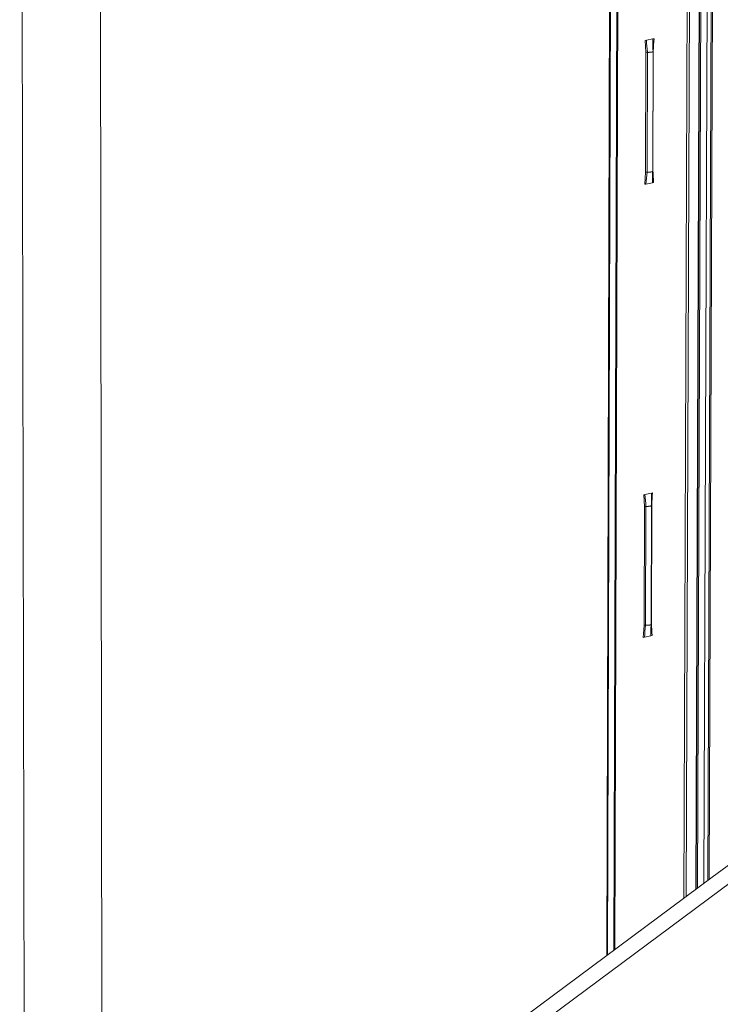
# Model space of a CAD drawing. Extents: x 1111 to 2161, y 0 to 1485.
# Drawn here: x 1651 to 1735, y 772 to 890 of the extents above; entities that cross this region are included whole.
import ezdxf

# ---------------------------------------------------------------- set-up
doc = ezdxf.new("R2010")
doc.units = 0
doc.header["$LTSCALE"] = 15
doc.layers.get('0').update_dxf_attribs({"linetype": 'CONTINUOUS'})
doc.layers.add('rahm2', color=2, linetype='CONTINUOUS', plot=False)
doc.layers.add('UK4', color=4, linetype='CONTINUOUS')

# ---------------------------------------------------------------- blocks, each defined once
blk = doc.blocks.new('W628B.de_P2_2')
at = {"lineweight": 0, "extrusion": (-5.55112e-17, 0.965885, 0.258972)}
for p, q in [((-7.983, 25.835), (-8.172, 179.133)), ((-12.179, 22.718), (-12.462, 173.315)), ((23.968, 146.272), (23.616, 49.311)), ((24.091, 146.273), (23.737, 49.401)), ((24.631, 146.178), (24.271, 49.798)), ((24.293, 49.814), (24.653, 146.157)), ((24.728, 146.126), (24.367, 49.869)), ((25.065, 146.067), (24.7, 50.117)), ((25.287, 146.055), (24.92, 50.28)), ((25.365, 146.051), (24.997, 50.337)), ((19.722, 145.515), (19.425, 46.198)), ((19.773, 145.493), (19.475, 46.235)), ((20.122, 145.432), (19.82, 46.491)), ((20.178, 145.442), (19.876, 46.532)), ((21.582, 95.939), (21.52, 95.926)), ((21.52, 95.926), (21.556, 95.282)), ((21.934, 96.013), (21.582, 95.939)), ((21.996, 96.026), (21.934, 96.013)), ((21.556, 95.282), (21.534, 88.77)), ((21.639, 95.287), (21.618, 88.774)), ((21.924, 88.824), (21.945, 95.335)), ((21.957, 95.366), (21.935, 88.855)), ((21.495, 88.111), (21.534, 88.77)), ((21.556, 88.124), (21.495, 88.111)), ((21.908, 88.199), (21.556, 88.124)), ((21.97, 88.212), (21.908, 88.199)), ((21.501, 71.256), (21.439, 71.242)), ((21.439, 71.242), (21.475, 70.603)), ((21.852, 71.334), (21.501, 71.256)), ((21.913, 71.347), (21.852, 71.334)), ((21.841, 64.197), (21.863, 70.659)), ((21.875, 70.692), (21.853, 64.23)), ((21.475, 70.603), (21.453, 64.14)), ((21.558, 70.608), (21.536, 64.144)), ((21.414, 63.485), (21.453, 64.14)), ((21.475, 63.499), (21.414, 63.485)), ((21.826, 63.579), (21.475, 63.499)), ((21.887, 63.593), (21.826, 63.579)), ((25.164, 50.461), (28.527, 52.96)), ((-89.784, -34.938), (25.164, 50.461)), ((26.215, 50.223), (-88.744, -35.241))]:
    blk.add_line(p, q, dxfattribs=at)
at = {"lineweight": 0}
for points in [[(21.639, 95.287), (21.638, 95.287), (21.637, 95.287), (21.636, 95.287), (21.635, 95.287), (21.634, 95.287), (21.633, 95.287), (21.633, 95.287), (21.632, 95.287), (21.631, 95.287), (21.63, 95.287), (21.629, 95.287), (21.628, 95.287), (21.627, 95.287), (21.626, 95.287), (21.625, 95.287), (21.624, 95.288), (21.623, 95.288), (21.622, 95.288), (21.621, 95.288), (21.62, 95.288), (21.619, 95.288), (21.618, 95.288), (21.617, 95.288), (21.616, 95.288), (21.615, 95.288), (21.615, 95.288), (21.614, 95.288), (21.613, 95.288), (21.612, 95.288), (21.611, 95.288), (21.61, 95.288), (21.609, 95.287), (21.608, 95.287), (21.607, 95.287), (21.606, 95.287), (21.605, 95.287), (21.604, 95.287), (21.603, 95.287), (21.602, 95.287), (21.601, 95.287), (21.6, 95.287), (21.599, 95.287), (21.598, 95.287), (21.598, 95.287), (21.597, 95.287), (21.596, 95.287), (21.595, 95.287), (21.594, 95.287), (21.593, 95.287), (21.592, 95.287), (21.591, 95.287), (21.59, 95.287), (21.589, 95.287), (21.588, 95.287), (21.588, 95.286), (21.587, 95.286), (21.586, 95.286), (21.585, 95.286), (21.584, 95.286), (21.583, 95.286), (21.582, 95.286), (21.581, 95.286), (21.581, 95.286), (21.58, 95.286), (21.579, 95.286), (21.578, 95.286), (21.577, 95.286), (21.576, 95.285), (21.575, 95.285), (21.575, 95.285), (21.574, 95.285), (21.573, 95.285), (21.572, 95.285), (21.571, 95.285), (21.571, 95.285), (21.57, 95.285), (21.569, 95.285), (21.568, 95.284), (21.567, 95.284), (21.567, 95.284), (21.566, 95.284), (21.565, 95.284), (21.564, 95.284), (21.564, 95.284), (21.563, 95.284), (21.562, 95.284), (21.561, 95.283), (21.561, 95.283), (21.56, 95.283), (21.559, 95.283), (21.559, 95.283), (21.558, 95.283), (21.557, 95.283), (21.557, 95.282), (21.556, 95.282)], [(21.651, 95.286), (21.651, 95.286), (21.651, 95.286), (21.651, 95.286), (21.65, 95.286), (21.65, 95.286), (21.65, 95.286), (21.65, 95.286), (21.65, 95.286), (21.65, 95.286), (21.65, 95.286), (21.65, 95.286), (21.649, 95.286), (21.649, 95.286), (21.649, 95.286), (21.649, 95.286), (21.649, 95.286), (21.649, 95.286), (21.649, 95.286), (21.649, 95.286), (21.648, 95.286), (21.648, 95.286), (21.648, 95.286), (21.648, 95.286), (21.648, 95.286), (21.648, 95.286), (21.648, 95.286), (21.648, 95.286), (21.647, 95.287), (21.647, 95.287), (21.647, 95.287), (21.647, 95.287), (21.647, 95.287), (21.647, 95.287), (21.647, 95.287), (21.647, 95.287), (21.646, 95.287), (21.646, 95.287), (21.646, 95.287), (21.646, 95.287), (21.646, 95.287), (21.646, 95.287), (21.646, 95.287), (21.646, 95.287), (21.645, 95.287), (21.645, 95.287), (21.645, 95.287), (21.645, 95.287), (21.645, 95.287), (21.645, 95.287), (21.645, 95.287), (21.645, 95.287), (21.644, 95.287), (21.644, 95.287), (21.644, 95.287), (21.644, 95.287), (21.644, 95.287), (21.644, 95.287), (21.644, 95.287), (21.644, 95.287), (21.643, 95.287), (21.643, 95.287), (21.643, 95.287), (21.643, 95.287), (21.643, 95.287), (21.643, 95.287), (21.643, 95.287), (21.643, 95.287), (21.642, 95.287), (21.642, 95.287), (21.642, 95.287), (21.642, 95.287), (21.642, 95.287), (21.642, 95.287), (21.642, 95.287), (21.642, 95.287), (21.641, 95.287), (21.641, 95.287), (21.641, 95.287), (21.641, 95.287), (21.641, 95.287), (21.641, 95.287), (21.641, 95.287), (21.641, 95.287), (21.64, 95.287), (21.64, 95.287), (21.64, 95.287), (21.64, 95.287), (21.64, 95.287), (21.64, 95.287), (21.64, 95.287), (21.64, 95.287), (21.639, 95.287), (21.639, 95.287), (21.639, 95.287), (21.639, 95.287)], [(21.945, 95.336), (21.945, 95.335), (21.945, 95.334), (21.945, 95.333), (21.945, 95.332), (21.945, 95.331), (21.944, 95.33), (21.944, 95.329), (21.943, 95.329), (21.943, 95.328), (21.942, 95.327), (21.941, 95.326), (21.94, 95.325), (21.939, 95.324), (21.938, 95.323), (21.937, 95.322), (21.936, 95.321), (21.934, 95.32), (21.933, 95.319), (21.931, 95.318), (21.93, 95.318), (21.928, 95.317), (21.926, 95.316), (21.925, 95.315), (21.923, 95.314), (21.921, 95.313), (21.919, 95.312), (21.916, 95.311), (21.914, 95.311), (21.912, 95.31), (21.91, 95.309), (21.907, 95.308), (21.905, 95.307), (21.902, 95.307), (21.899, 95.306), (21.897, 95.305), (21.894, 95.304), (21.891, 95.304), (21.888, 95.303), (21.885, 95.302), (21.882, 95.301), (21.879, 95.301), (21.876, 95.3), (21.872, 95.299), (21.869, 95.299), (21.866, 95.298), (21.862, 95.298), (21.859, 95.297), (21.855, 95.296), (21.852, 95.296), (21.848, 95.295), (21.844, 95.295), (21.84, 95.294), (21.837, 95.294), (21.833, 95.293), (21.829, 95.293), (21.825, 95.292), (21.821, 95.292), (21.817, 95.291), (21.813, 95.291), (21.809, 95.29), (21.804, 95.29), (21.8, 95.289), (21.796, 95.289), (21.792, 95.289), (21.787, 95.288), (21.783, 95.288), (21.779, 95.288), (21.774, 95.287), (21.77, 95.287), (21.765, 95.287), (21.761, 95.287), (21.756, 95.286), (21.752, 95.286), (21.747, 95.286), (21.743, 95.286), (21.738, 95.286), (21.734, 95.286), (21.729, 95.286), (21.725, 95.285), (21.72, 95.285), (21.715, 95.285), (21.711, 95.285), (21.706, 95.285), (21.701, 95.285), (21.697, 95.285), (21.692, 95.285), (21.688, 95.285), (21.683, 95.285), (21.678, 95.286), (21.674, 95.286), (21.669, 95.286), (21.665, 95.286), (21.66, 95.286), (21.655, 95.286), (21.651, 95.286)], [(21.957, 95.366), (21.957, 95.366), (21.957, 95.366), (21.957, 95.366), (21.957, 95.366), (21.956, 95.366), (21.956, 95.366), (21.956, 95.366), (21.956, 95.366), (21.956, 95.366), (21.956, 95.366), (21.955, 95.366), (21.955, 95.366), (21.955, 95.366), (21.955, 95.366), (21.955, 95.366), (21.955, 95.366), (21.954, 95.366), (21.954, 95.366), (21.954, 95.366), (21.954, 95.366), (21.954, 95.366), (21.954, 95.365), (21.953, 95.365), (21.953, 95.365), (21.953, 95.365), (21.953, 95.365), (21.953, 95.365), (21.953, 95.365), (21.953, 95.365), (21.952, 95.365), (21.952, 95.365), (21.952, 95.365), (21.952, 95.365), (21.952, 95.365), (21.952, 95.365), (21.951, 95.365), (21.951, 95.365), (21.951, 95.365), (21.951, 95.365), (21.951, 95.365), (21.951, 95.365), (21.95, 95.365), (21.95, 95.365), (21.95, 95.365), (21.95, 95.365), (21.95, 95.365), (21.95, 95.364), (21.95, 95.364), (21.949, 95.364), (21.949, 95.364), (21.949, 95.364), (21.949, 95.364), (21.949, 95.364), (21.949, 95.364), (21.949, 95.364), (21.948, 95.364), (21.948, 95.364), (21.948, 95.364), (21.948, 95.364), (21.948, 95.364), (21.948, 95.364), (21.948, 95.364), (21.947, 95.364), (21.947, 95.364), (21.947, 95.364), (21.947, 95.364), (21.947, 95.364), (21.947, 95.364), (21.947, 95.364), (21.947, 95.364), (21.946, 95.363), (21.946, 95.363), (21.946, 95.363), (21.946, 95.363), (21.946, 95.363), (21.946, 95.363), (21.946, 95.363), (21.945, 95.363), (21.945, 95.363), (21.945, 95.363), (21.945, 95.363), (21.945, 95.363), (21.945, 95.363), (21.945, 95.363), (21.945, 95.363), (21.944, 95.363), (21.944, 95.363), (21.944, 95.363), (21.944, 95.363), (21.944, 95.363), (21.944, 95.363), (21.944, 95.363), (21.944, 95.363), (21.943, 95.362), (21.943, 95.362)], [(21.935, 88.855), (21.935, 88.855), (21.935, 88.855), (21.935, 88.855), (21.935, 88.855), (21.935, 88.855), (21.935, 88.855), (21.934, 88.855), (21.934, 88.855), (21.934, 88.855), (21.934, 88.855), (21.934, 88.855), (21.934, 88.855), (21.934, 88.855), (21.934, 88.855), (21.933, 88.855), (21.933, 88.855), (21.933, 88.855), (21.933, 88.855), (21.933, 88.855), (21.933, 88.854), (21.933, 88.854), (21.932, 88.854), (21.932, 88.854), (21.932, 88.854), (21.932, 88.854), (21.932, 88.854), (21.932, 88.854), (21.932, 88.854), (21.932, 88.854), (21.931, 88.854), (21.931, 88.854), (21.931, 88.854), (21.931, 88.854), (21.931, 88.854), (21.931, 88.854), (21.931, 88.854), (21.93, 88.854), (21.93, 88.854), (21.93, 88.854), (21.93, 88.854), (21.93, 88.854), (21.93, 88.854), (21.93, 88.854), (21.93, 88.854), (21.929, 88.854), (21.929, 88.854), (21.929, 88.854), (21.929, 88.854), (21.929, 88.854), (21.929, 88.854), (21.929, 88.853), (21.929, 88.853), (21.929, 88.853), (21.928, 88.853), (21.928, 88.853), (21.928, 88.853), (21.928, 88.853), (21.928, 88.853), (21.928, 88.853), (21.928, 88.853), (21.928, 88.853), (21.927, 88.853), (21.927, 88.853), (21.927, 88.853), (21.927, 88.853), (21.927, 88.853), (21.927, 88.853), (21.927, 88.853), (21.927, 88.853), (21.926, 88.853), (21.926, 88.853), (21.926, 88.853), (21.926, 88.853), (21.926, 88.853), (21.926, 88.853), (21.926, 88.853), (21.926, 88.853), (21.926, 88.853), (21.925, 88.853), (21.925, 88.852), (21.925, 88.852), (21.925, 88.852), (21.925, 88.852), (21.925, 88.852), (21.925, 88.852), (21.925, 88.852), (21.925, 88.852), (21.924, 88.852), (21.924, 88.852), (21.924, 88.852), (21.924, 88.852), (21.924, 88.852), (21.924, 88.852), (21.924, 88.852), (21.924, 88.852)], [(21.618, 88.774), (21.617, 88.774), (21.616, 88.775), (21.615, 88.775), (21.614, 88.775), (21.613, 88.775), (21.612, 88.775), (21.611, 88.775), (21.61, 88.775), (21.609, 88.775), (21.608, 88.775), (21.607, 88.775), (21.606, 88.775), (21.605, 88.775), (21.604, 88.775), (21.603, 88.775), (21.603, 88.775), (21.602, 88.775), (21.601, 88.775), (21.6, 88.775), (21.599, 88.775), (21.598, 88.775), (21.597, 88.775), (21.596, 88.775), (21.595, 88.775), (21.594, 88.775), (21.593, 88.775), (21.592, 88.775), (21.591, 88.775), (21.59, 88.775), (21.589, 88.775), (21.588, 88.775), (21.587, 88.775), (21.586, 88.775), (21.585, 88.775), (21.584, 88.775), (21.584, 88.775), (21.583, 88.775), (21.582, 88.775), (21.581, 88.775), (21.58, 88.775), (21.579, 88.775), (21.578, 88.775), (21.577, 88.775), (21.576, 88.775), (21.575, 88.775), (21.574, 88.774), (21.573, 88.774), (21.572, 88.774), (21.571, 88.774), (21.571, 88.774), (21.57, 88.774), (21.569, 88.774), (21.568, 88.774), (21.567, 88.774), (21.566, 88.774), (21.565, 88.774), (21.564, 88.774), (21.563, 88.774), (21.563, 88.774), (21.562, 88.774), (21.561, 88.774), (21.56, 88.773), (21.559, 88.773), (21.558, 88.773), (21.557, 88.773), (21.556, 88.773), (21.556, 88.773), (21.555, 88.773), (21.554, 88.773), (21.553, 88.773), (21.552, 88.773), (21.552, 88.773), (21.551, 88.772), (21.55, 88.772), (21.549, 88.772), (21.548, 88.772), (21.548, 88.772), (21.547, 88.772), (21.546, 88.772), (21.545, 88.772), (21.544, 88.772), (21.544, 88.771), (21.543, 88.771), (21.542, 88.771), (21.541, 88.771), (21.541, 88.771), (21.54, 88.771), (21.539, 88.771), (21.539, 88.771), (21.538, 88.77), (21.537, 88.77), (21.536, 88.77), (21.536, 88.77), (21.535, 88.77), (21.534, 88.77)], [(21.629, 88.774), (21.629, 88.774), (21.629, 88.774), (21.629, 88.774), (21.629, 88.774), (21.629, 88.774), (21.629, 88.774), (21.628, 88.774), (21.628, 88.774), (21.628, 88.774), (21.628, 88.774), (21.628, 88.774), (21.628, 88.774), (21.628, 88.774), (21.628, 88.774), (21.627, 88.774), (21.627, 88.774), (21.627, 88.774), (21.627, 88.774), (21.627, 88.774), (21.627, 88.774), (21.627, 88.774), (21.627, 88.774), (21.626, 88.774), (21.626, 88.774), (21.626, 88.774), (21.626, 88.774), (21.626, 88.774), (21.626, 88.774), (21.626, 88.774), (21.626, 88.774), (21.625, 88.774), (21.625, 88.774), (21.625, 88.774), (21.625, 88.774), (21.625, 88.774), (21.625, 88.774), (21.625, 88.774), (21.625, 88.774), (21.624, 88.774), (21.624, 88.774), (21.624, 88.774), (21.624, 88.774), (21.624, 88.774), (21.624, 88.774), (21.624, 88.774), (21.624, 88.774), (21.624, 88.774), (21.623, 88.774), (21.623, 88.774), (21.623, 88.774), (21.623, 88.774), (21.623, 88.774), (21.623, 88.774), (21.623, 88.774), (21.623, 88.774), (21.622, 88.774), (21.622, 88.774), (21.622, 88.774), (21.622, 88.774), (21.622, 88.774), (21.622, 88.774), (21.622, 88.774), (21.622, 88.774), (21.621, 88.774), (21.621, 88.774), (21.621, 88.774), (21.621, 88.774), (21.621, 88.774), (21.621, 88.774), (21.621, 88.774), (21.621, 88.774), (21.62, 88.774), (21.62, 88.774), (21.62, 88.774), (21.62, 88.774), (21.62, 88.774), (21.62, 88.774), (21.62, 88.774), (21.62, 88.774), (21.619, 88.774), (21.619, 88.774), (21.619, 88.774), (21.619, 88.774), (21.619, 88.774), (21.619, 88.774), (21.619, 88.774), (21.619, 88.774), (21.618, 88.774), (21.618, 88.774), (21.618, 88.774), (21.618, 88.774), (21.618, 88.774), (21.618, 88.774), (21.618, 88.774), (21.618, 88.774)], [(21.924, 88.824), (21.924, 88.823), (21.923, 88.822), (21.923, 88.821), (21.923, 88.82), (21.923, 88.819), (21.922, 88.818), (21.922, 88.817), (21.921, 88.816), (21.92, 88.815), (21.919, 88.814), (21.918, 88.813), (21.917, 88.812), (21.916, 88.811), (21.915, 88.81), (21.914, 88.809), (21.913, 88.808), (21.911, 88.808), (21.91, 88.807), (21.908, 88.806), (21.907, 88.805), (21.905, 88.804), (21.903, 88.803), (21.901, 88.802), (21.899, 88.801), (21.897, 88.8), (21.895, 88.8), (21.893, 88.799), (21.891, 88.798), (21.889, 88.797), (21.886, 88.796), (21.884, 88.796), (21.881, 88.795), (21.879, 88.794), (21.876, 88.793), (21.873, 88.792), (21.87, 88.792), (21.867, 88.791), (21.865, 88.79), (21.862, 88.79), (21.858, 88.789), (21.855, 88.788), (21.852, 88.787), (21.849, 88.787), (21.846, 88.786), (21.842, 88.785), (21.839, 88.785), (21.835, 88.784), (21.832, 88.784), (21.828, 88.783), (21.824, 88.783), (21.821, 88.782), (21.817, 88.781), (21.813, 88.781), (21.809, 88.78), (21.806, 88.78), (21.802, 88.779), (21.798, 88.779), (21.794, 88.778), (21.79, 88.778), (21.785, 88.778), (21.781, 88.777), (21.777, 88.777), (21.773, 88.776), (21.769, 88.776), (21.764, 88.776), (21.76, 88.775), (21.756, 88.775), (21.751, 88.775), (21.747, 88.775), (21.743, 88.774), (21.738, 88.774), (21.734, 88.774), (21.729, 88.774), (21.725, 88.774), (21.72, 88.773), (21.716, 88.773), (21.711, 88.773), (21.707, 88.773), (21.702, 88.773), (21.698, 88.773), (21.693, 88.773), (21.689, 88.773), (21.684, 88.773), (21.679, 88.773), (21.675, 88.773), (21.67, 88.773), (21.666, 88.773), (21.661, 88.773), (21.657, 88.773), (21.652, 88.773), (21.647, 88.773), (21.643, 88.773), (21.638, 88.773), (21.634, 88.774), (21.629, 88.774)], [(21.863, 70.66), (21.863, 70.659), (21.863, 70.658), (21.863, 70.657), (21.862, 70.656), (21.862, 70.655), (21.862, 70.654), (21.861, 70.653), (21.861, 70.652), (21.86, 70.651), (21.859, 70.65), (21.858, 70.649), (21.857, 70.648), (21.856, 70.647), (21.855, 70.646), (21.854, 70.645), (21.853, 70.644), (21.852, 70.643), (21.85, 70.643), (21.849, 70.642), (21.847, 70.641), (21.846, 70.64), (21.844, 70.639), (21.842, 70.638), (21.84, 70.637), (21.838, 70.636), (21.836, 70.635), (21.834, 70.634), (21.832, 70.633), (21.829, 70.632), (21.827, 70.632), (21.825, 70.631), (21.822, 70.63), (21.82, 70.629), (21.817, 70.628), (21.814, 70.627), (21.811, 70.627), (21.809, 70.626), (21.806, 70.625), (21.803, 70.624), (21.8, 70.624), (21.796, 70.623), (21.793, 70.622), (21.79, 70.621), (21.787, 70.621), (21.783, 70.62), (21.78, 70.619), (21.776, 70.619), (21.773, 70.618), (21.769, 70.617), (21.766, 70.617), (21.762, 70.616), (21.758, 70.616), (21.754, 70.615), (21.75, 70.615), (21.747, 70.614), (21.743, 70.613), (21.739, 70.613), (21.735, 70.613), (21.731, 70.612), (21.726, 70.612), (21.722, 70.611), (21.718, 70.611), (21.714, 70.61), (21.71, 70.61), (21.705, 70.61), (21.701, 70.609), (21.697, 70.609), (21.692, 70.609), (21.688, 70.608), (21.683, 70.608), (21.679, 70.608), (21.675, 70.608), (21.67, 70.607), (21.666, 70.607), (21.661, 70.607), (21.656, 70.607), (21.652, 70.607), (21.647, 70.607), (21.643, 70.606), (21.638, 70.606), (21.634, 70.606), (21.629, 70.606), (21.624, 70.606), (21.62, 70.606), (21.615, 70.606), (21.61, 70.606), (21.606, 70.606), (21.601, 70.606), (21.597, 70.607), (21.592, 70.607), (21.587, 70.607), (21.583, 70.607), (21.578, 70.607), (21.574, 70.607), (21.569, 70.607)], [(21.875, 70.692), (21.874, 70.692), (21.874, 70.692), (21.874, 70.692), (21.874, 70.692), (21.874, 70.692), (21.874, 70.692), (21.873, 70.692), (21.873, 70.692), (21.873, 70.692), (21.873, 70.692), (21.873, 70.692), (21.873, 70.692), (21.872, 70.692), (21.872, 70.692), (21.872, 70.692), (21.872, 70.692), (21.872, 70.692), (21.872, 70.692), (21.871, 70.692), (21.871, 70.692), (21.871, 70.692), (21.871, 70.692), (21.871, 70.691), (21.871, 70.691), (21.87, 70.691), (21.87, 70.691), (21.87, 70.691), (21.87, 70.691), (21.87, 70.691), (21.87, 70.691), (21.869, 70.691), (21.869, 70.691), (21.869, 70.691), (21.869, 70.691), (21.869, 70.691), (21.869, 70.691), (21.868, 70.691), (21.868, 70.691), (21.868, 70.691), (21.868, 70.691), (21.868, 70.691), (21.868, 70.691), (21.868, 70.691), (21.867, 70.691), (21.867, 70.691), (21.867, 70.69), (21.867, 70.69), (21.867, 70.69), (21.867, 70.69), (21.867, 70.69), (21.866, 70.69), (21.866, 70.69), (21.866, 70.69), (21.866, 70.69), (21.866, 70.69), (21.866, 70.69), (21.865, 70.69), (21.865, 70.69), (21.865, 70.69), (21.865, 70.69), (21.865, 70.69), (21.865, 70.69), (21.865, 70.69), (21.865, 70.69), (21.864, 70.69), (21.864, 70.69), (21.864, 70.69), (21.864, 70.69), (21.864, 70.689), (21.864, 70.689), (21.864, 70.689), (21.863, 70.689), (21.863, 70.689), (21.863, 70.689), (21.863, 70.689), (21.863, 70.689), (21.863, 70.689), (21.863, 70.689), (21.863, 70.689), (21.862, 70.689), (21.862, 70.689), (21.862, 70.689), (21.862, 70.689), (21.862, 70.689), (21.862, 70.689), (21.862, 70.689), (21.861, 70.689), (21.861, 70.689), (21.861, 70.689), (21.861, 70.688), (21.861, 70.688), (21.861, 70.688), (21.861, 70.688), (21.861, 70.688), (21.861, 70.688)], [(21.558, 70.608), (21.557, 70.608), (21.556, 70.608), (21.555, 70.608), (21.554, 70.608), (21.553, 70.608), (21.552, 70.608), (21.551, 70.608), (21.55, 70.608), (21.549, 70.608), (21.548, 70.609), (21.547, 70.609), (21.546, 70.609), (21.545, 70.609), (21.544, 70.609), (21.543, 70.609), (21.543, 70.609), (21.542, 70.609), (21.541, 70.609), (21.54, 70.609), (21.539, 70.609), (21.538, 70.609), (21.537, 70.609), (21.536, 70.609), (21.535, 70.609), (21.534, 70.609), (21.533, 70.609), (21.532, 70.609), (21.531, 70.609), (21.53, 70.609), (21.529, 70.609), (21.528, 70.609), (21.527, 70.609), (21.526, 70.609), (21.525, 70.609), (21.525, 70.609), (21.524, 70.609), (21.523, 70.609), (21.522, 70.608), (21.521, 70.608), (21.52, 70.608), (21.519, 70.608), (21.518, 70.608), (21.517, 70.608), (21.516, 70.608), (21.515, 70.608), (21.514, 70.608), (21.513, 70.608), (21.512, 70.608), (21.512, 70.608), (21.511, 70.608), (21.51, 70.608), (21.509, 70.608), (21.508, 70.608), (21.507, 70.608), (21.506, 70.608), (21.505, 70.608), (21.504, 70.607), (21.504, 70.607), (21.503, 70.607), (21.502, 70.607), (21.501, 70.607), (21.5, 70.607), (21.499, 70.607), (21.498, 70.607), (21.497, 70.607), (21.497, 70.607), (21.496, 70.607), (21.495, 70.606), (21.494, 70.606), (21.493, 70.606), (21.492, 70.606), (21.492, 70.606), (21.491, 70.606), (21.49, 70.606), (21.489, 70.606), (21.488, 70.606), (21.488, 70.606), (21.487, 70.605), (21.486, 70.605), (21.485, 70.605), (21.485, 70.605), (21.484, 70.605), (21.483, 70.605), (21.482, 70.605), (21.482, 70.605), (21.481, 70.604), (21.48, 70.604), (21.479, 70.604), (21.479, 70.604), (21.478, 70.604), (21.477, 70.604), (21.477, 70.604), (21.476, 70.603), (21.475, 70.603), (21.475, 70.603)], [(21.569, 70.607), (21.569, 70.607), (21.569, 70.607), (21.569, 70.607), (21.569, 70.607), (21.569, 70.607), (21.569, 70.607), (21.568, 70.607), (21.568, 70.607), (21.568, 70.608), (21.568, 70.608), (21.568, 70.608), (21.568, 70.608), (21.568, 70.608), (21.568, 70.608), (21.567, 70.608), (21.567, 70.608), (21.567, 70.608), (21.567, 70.608), (21.567, 70.608), (21.567, 70.608), (21.567, 70.608), (21.567, 70.608), (21.566, 70.608), (21.566, 70.608), (21.566, 70.608), (21.566, 70.608), (21.566, 70.608), (21.566, 70.608), (21.566, 70.608), (21.566, 70.608), (21.565, 70.608), (21.565, 70.608), (21.565, 70.608), (21.565, 70.608), (21.565, 70.608), (21.565, 70.608), (21.565, 70.608), (21.565, 70.608), (21.564, 70.608), (21.564, 70.608), (21.564, 70.608), (21.564, 70.608), (21.564, 70.608), (21.564, 70.608), (21.564, 70.608), (21.564, 70.608), (21.563, 70.608), (21.563, 70.608), (21.563, 70.608), (21.563, 70.608), (21.563, 70.608), (21.563, 70.608), (21.563, 70.608), (21.563, 70.608), (21.562, 70.608), (21.562, 70.608), (21.562, 70.608), (21.562, 70.608), (21.562, 70.608), (21.562, 70.608), (21.562, 70.608), (21.562, 70.608), (21.561, 70.608), (21.561, 70.608), (21.561, 70.608), (21.561, 70.608), (21.561, 70.608), (21.561, 70.608), (21.561, 70.608), (21.561, 70.608), (21.56, 70.608), (21.56, 70.608), (21.56, 70.608), (21.56, 70.608), (21.56, 70.608), (21.56, 70.608), (21.56, 70.608), (21.56, 70.608), (21.559, 70.608), (21.559, 70.608), (21.559, 70.608), (21.559, 70.608), (21.559, 70.608), (21.559, 70.608), (21.559, 70.608), (21.559, 70.608), (21.558, 70.608), (21.558, 70.608), (21.558, 70.608), (21.558, 70.608), (21.558, 70.608), (21.558, 70.608), (21.558, 70.608), (21.558, 70.608), (21.558, 70.608)], [(21.853, 64.23), (21.853, 64.23), (21.853, 64.23), (21.852, 64.23), (21.852, 64.23), (21.852, 64.23), (21.852, 64.23), (21.852, 64.23), (21.852, 64.23), (21.852, 64.23), (21.852, 64.23), (21.851, 64.23), (21.851, 64.23), (21.851, 64.23), (21.851, 64.23), (21.851, 64.23), (21.851, 64.23), (21.851, 64.23), (21.85, 64.23), (21.85, 64.23), (21.85, 64.23), (21.85, 64.229), (21.85, 64.229), (21.85, 64.229), (21.85, 64.229), (21.849, 64.229), (21.849, 64.229), (21.849, 64.229), (21.849, 64.229), (21.849, 64.229), (21.849, 64.229), (21.849, 64.229), (21.849, 64.229), (21.848, 64.229), (21.848, 64.229), (21.848, 64.229), (21.848, 64.229), (21.848, 64.229), (21.848, 64.229), (21.848, 64.229), (21.848, 64.229), (21.847, 64.229), (21.847, 64.229), (21.847, 64.229), (21.847, 64.229), (21.847, 64.229), (21.847, 64.229), (21.847, 64.229), (21.847, 64.229), (21.846, 64.229), (21.846, 64.228), (21.846, 64.228), (21.846, 64.228), (21.846, 64.228), (21.846, 64.228), (21.846, 64.228), (21.846, 64.228), (21.845, 64.228), (21.845, 64.228), (21.845, 64.228), (21.845, 64.228), (21.845, 64.228), (21.845, 64.228), (21.845, 64.228), (21.845, 64.228), (21.845, 64.228), (21.844, 64.228), (21.844, 64.228), (21.844, 64.228), (21.844, 64.228), (21.844, 64.228), (21.844, 64.228), (21.844, 64.228), (21.844, 64.228), (21.843, 64.228), (21.843, 64.228), (21.843, 64.228), (21.843, 64.227), (21.843, 64.227), (21.843, 64.227), (21.843, 64.227), (21.843, 64.227), (21.843, 64.227), (21.842, 64.227), (21.842, 64.227), (21.842, 64.227), (21.842, 64.227), (21.842, 64.227), (21.842, 64.227), (21.842, 64.227), (21.842, 64.227), (21.842, 64.227), (21.842, 64.227), (21.841, 64.227), (21.841, 64.227), (21.841, 64.227)], [(21.536, 64.144), (21.535, 64.145), (21.534, 64.145), (21.533, 64.145), (21.532, 64.145), (21.532, 64.145), (21.531, 64.145), (21.53, 64.145), (21.529, 64.145), (21.528, 64.145), (21.527, 64.145), (21.526, 64.145), (21.525, 64.145), (21.524, 64.145), (21.523, 64.145), (21.522, 64.145), (21.521, 64.145), (21.52, 64.145), (21.519, 64.145), (21.518, 64.145), (21.517, 64.145), (21.516, 64.145), (21.515, 64.145), (21.515, 64.145), (21.514, 64.145), (21.513, 64.145), (21.512, 64.145), (21.511, 64.145), (21.51, 64.145), (21.509, 64.145), (21.508, 64.145), (21.507, 64.145), (21.506, 64.145), (21.505, 64.145), (21.504, 64.145), (21.503, 64.145), (21.502, 64.145), (21.501, 64.145), (21.5, 64.145), (21.499, 64.145), (21.499, 64.145), (21.498, 64.145), (21.497, 64.145), (21.496, 64.145), (21.495, 64.145), (21.494, 64.145), (21.493, 64.145), (21.492, 64.144), (21.491, 64.144), (21.49, 64.144), (21.489, 64.144), (21.488, 64.144), (21.488, 64.144), (21.487, 64.144), (21.486, 64.144), (21.485, 64.144), (21.484, 64.144), (21.483, 64.144), (21.482, 64.144), (21.481, 64.144), (21.48, 64.144), (21.48, 64.144), (21.479, 64.143), (21.478, 64.143), (21.477, 64.143), (21.476, 64.143), (21.475, 64.143), (21.474, 64.143), (21.474, 64.143), (21.473, 64.143), (21.472, 64.143), (21.471, 64.143), (21.47, 64.143), (21.47, 64.142), (21.469, 64.142), (21.468, 64.142), (21.467, 64.142), (21.466, 64.142), (21.466, 64.142), (21.465, 64.142), (21.464, 64.142), (21.463, 64.141), (21.463, 64.141), (21.462, 64.141), (21.461, 64.141), (21.46, 64.141), (21.46, 64.141), (21.459, 64.141), (21.458, 64.141), (21.457, 64.14), (21.457, 64.14), (21.456, 64.14), (21.455, 64.14), (21.455, 64.14), (21.454, 64.14), (21.453, 64.14)], [(21.548, 64.144), (21.548, 64.144), (21.548, 64.144), (21.548, 64.144), (21.547, 64.144), (21.547, 64.144), (21.547, 64.144), (21.547, 64.144), (21.547, 64.144), (21.547, 64.144), (21.547, 64.144), (21.547, 64.144), (21.546, 64.144), (21.546, 64.144), (21.546, 64.144), (21.546, 64.144), (21.546, 64.144), (21.546, 64.144), (21.546, 64.144), (21.546, 64.144), (21.545, 64.144), (21.545, 64.144), (21.545, 64.144), (21.545, 64.144), (21.545, 64.144), (21.545, 64.144), (21.545, 64.144), (21.545, 64.144), (21.544, 64.144), (21.544, 64.144), (21.544, 64.144), (21.544, 64.144), (21.544, 64.144), (21.544, 64.144), (21.544, 64.144), (21.544, 64.144), (21.543, 64.144), (21.543, 64.144), (21.543, 64.144), (21.543, 64.144), (21.543, 64.144), (21.543, 64.144), (21.543, 64.144), (21.543, 64.144), (21.542, 64.144), (21.542, 64.144), (21.542, 64.144), (21.542, 64.144), (21.542, 64.144), (21.542, 64.144), (21.542, 64.144), (21.542, 64.144), (21.541, 64.144), (21.541, 64.144), (21.541, 64.144), (21.541, 64.144), (21.541, 64.144), (21.541, 64.144), (21.541, 64.144), (21.541, 64.144), (21.54, 64.144), (21.54, 64.144), (21.54, 64.144), (21.54, 64.144), (21.54, 64.144), (21.54, 64.144), (21.54, 64.144), (21.54, 64.144), (21.539, 64.144), (21.539, 64.144), (21.539, 64.144), (21.539, 64.144), (21.539, 64.144), (21.539, 64.144), (21.539, 64.144), (21.539, 64.144), (21.538, 64.144), (21.538, 64.144), (21.538, 64.144), (21.538, 64.144), (21.538, 64.144), (21.538, 64.144), (21.538, 64.144), (21.538, 64.144), (21.538, 64.144), (21.537, 64.144), (21.537, 64.144), (21.537, 64.144), (21.537, 64.144), (21.537, 64.144), (21.537, 64.144), (21.537, 64.144), (21.537, 64.144), (21.536, 64.144), (21.536, 64.144), (21.536, 64.144)], [(21.841, 64.197), (21.841, 64.196), (21.841, 64.195), (21.841, 64.194), (21.84, 64.193), (21.84, 64.192), (21.84, 64.191), (21.839, 64.19), (21.838, 64.189), (21.838, 64.188), (21.837, 64.187), (21.836, 64.186), (21.835, 64.185), (21.834, 64.184), (21.833, 64.183), (21.832, 64.182), (21.83, 64.181), (21.829, 64.18), (21.827, 64.179), (21.826, 64.178), (21.824, 64.177), (21.823, 64.176), (21.821, 64.175), (21.819, 64.174), (21.817, 64.173), (21.815, 64.172), (21.813, 64.171), (21.811, 64.17), (21.808, 64.17), (21.806, 64.169), (21.804, 64.168), (21.801, 64.167), (21.799, 64.166), (21.796, 64.165), (21.794, 64.164), (21.791, 64.164), (21.788, 64.163), (21.785, 64.162), (21.782, 64.161), (21.779, 64.161), (21.776, 64.16), (21.773, 64.159), (21.77, 64.158), (21.767, 64.158), (21.763, 64.157), (21.76, 64.156), (21.757, 64.156), (21.753, 64.155), (21.75, 64.154), (21.746, 64.154), (21.742, 64.153), (21.739, 64.153), (21.735, 64.152), (21.731, 64.151), (21.727, 64.151), (21.723, 64.15), (21.719, 64.15), (21.716, 64.149), (21.712, 64.149), (21.707, 64.148), (21.703, 64.148), (21.699, 64.148), (21.695, 64.147), (21.691, 64.147), (21.687, 64.146), (21.682, 64.146), (21.678, 64.146), (21.674, 64.145), (21.67, 64.145), (21.665, 64.145), (21.661, 64.144), (21.656, 64.144), (21.652, 64.144), (21.648, 64.144), (21.643, 64.144), (21.639, 64.143), (21.634, 64.143), (21.63, 64.143), (21.625, 64.143), (21.621, 64.143), (21.616, 64.143), (21.611, 64.143), (21.607, 64.143), (21.602, 64.143), (21.598, 64.143), (21.593, 64.143), (21.589, 64.143), (21.584, 64.143), (21.58, 64.143), (21.575, 64.143), (21.57, 64.143), (21.566, 64.143), (21.561, 64.143), (21.557, 64.144), (21.552, 64.144), (21.548, 64.144)]]:
    blk.add_lwpolyline(points, dxfattribs=at)
for points in [[(21.582, 95.939), (21.601, 95.722), (21.62, 95.504), (21.639, 95.287)], [(21.934, 96.013), (21.935, 95.855), (21.935, 95.696), (21.936, 95.538)], [(21.996, 96.026), (21.983, 95.806), (21.97, 95.586), (21.957, 95.366)], [(21.936, 95.538), (21.936, 95.472), (21.94, 95.404), (21.945, 95.336)], [(21.97, 88.212), (21.958, 88.427), (21.947, 88.641), (21.935, 88.855)], [(21.556, 88.124), (21.577, 88.341), (21.597, 88.558), (21.618, 88.774)], [(21.908, 88.199), (21.91, 88.351), (21.911, 88.503), (21.913, 88.654)], [(21.924, 88.822), (21.917, 88.764), (21.913, 88.706), (21.913, 88.654)], [(21.501, 71.256), (21.52, 71.04), (21.539, 70.824), (21.558, 70.608)], [(21.852, 71.334), (21.852, 71.176), (21.853, 71.019), (21.853, 70.862)], [(21.913, 71.347), (21.9, 71.129), (21.887, 70.911), (21.875, 70.692)], [(21.853, 70.862), (21.853, 70.796), (21.857, 70.728), (21.863, 70.66)], [(21.887, 63.593), (21.876, 63.805), (21.864, 64.018), (21.853, 64.23)], [(21.475, 63.499), (21.496, 63.714), (21.516, 63.929), (21.536, 64.144)], [(21.826, 63.579), (21.827, 63.729), (21.829, 63.88), (21.83, 64.03)], [(21.841, 64.195), (21.835, 64.137), (21.831, 64.08), (21.83, 64.03)]]:
    blk.add_open_spline(points, degree=3, dxfattribs=at)
blk = doc.blocks.new('W628B.de_P2_1')
at = {"lineweight": 0, "extrusion": (-5.55112e-17, 0.965885, 0.258972)}
for p, q in [((-7.983, 25.835), (-8.172, 179.133)), ((-12.179, 22.718), (-12.462, 173.315)), ((24.293, 49.814), (24.653, 146.157)), ((19.722, 145.515), (19.425, 46.198)), ((20.122, 145.432), (19.82, 46.491)), ((20.178, 145.442), (19.876, 46.532)), ((21.934, 96.013), (21.582, 95.939)), ((21.924, 88.824), (21.945, 95.335)), ((21.908, 88.199), (21.556, 88.124)), ((21.852, 71.334), (21.501, 71.256)), ((21.841, 64.197), (21.863, 70.659)), ((21.826, 63.579), (21.475, 63.499)), ((25.164, 50.461), (28.527, 52.96)), ((-89.784, -34.938), (25.164, 50.461)), ((26.215, 50.223), (-88.744, -35.241))]:
    blk.add_line(p, q, dxfattribs=at)
at = {"lineweight": 0}
for points in [[(21.945, 95.336), (21.945, 95.335), (21.945, 95.334), (21.945, 95.333), (21.945, 95.332), (21.945, 95.331), (21.944, 95.33), (21.944, 95.329), (21.943, 95.329), (21.943, 95.328), (21.942, 95.327), (21.941, 95.326), (21.94, 95.325), (21.939, 95.324), (21.938, 95.323), (21.937, 95.322), (21.936, 95.321), (21.934, 95.32), (21.933, 95.319), (21.931, 95.318), (21.93, 95.318), (21.928, 95.317), (21.926, 95.316), (21.925, 95.315), (21.923, 95.314), (21.921, 95.313), (21.919, 95.312), (21.916, 95.311), (21.914, 95.311), (21.912, 95.31), (21.91, 95.309), (21.907, 95.308), (21.905, 95.307), (21.902, 95.307), (21.899, 95.306), (21.897, 95.305), (21.894, 95.304), (21.891, 95.304), (21.888, 95.303), (21.885, 95.302), (21.882, 95.301), (21.879, 95.301), (21.876, 95.3), (21.872, 95.299), (21.869, 95.299), (21.866, 95.298), (21.862, 95.298), (21.859, 95.297), (21.855, 95.296), (21.852, 95.296), (21.848, 95.295), (21.844, 95.295), (21.84, 95.294), (21.837, 95.294), (21.833, 95.293), (21.829, 95.293), (21.825, 95.292), (21.821, 95.292), (21.817, 95.291), (21.813, 95.291), (21.809, 95.29), (21.804, 95.29), (21.8, 95.289), (21.796, 95.289), (21.792, 95.289), (21.787, 95.288), (21.783, 95.288), (21.779, 95.288), (21.774, 95.287), (21.77, 95.287), (21.765, 95.287), (21.761, 95.287), (21.756, 95.287), (21.752, 95.286), (21.747, 95.286), (21.743, 95.286), (21.738, 95.286), (21.734, 95.286), (21.729, 95.286), (21.725, 95.285), (21.72, 95.285), (21.715, 95.285), (21.711, 95.285), (21.706, 95.285), (21.701, 95.285), (21.697, 95.285), (21.692, 95.285), (21.688, 95.285), (21.683, 95.285), (21.678, 95.286), (21.674, 95.286), (21.669, 95.286), (21.665, 95.286), (21.66, 95.286), (21.655, 95.286), (21.651, 95.286)], [(21.924, 88.824), (21.924, 88.823), (21.923, 88.822), (21.923, 88.821), (21.923, 88.82), (21.923, 88.819), (21.922, 88.818), (21.922, 88.817), (21.921, 88.816), (21.92, 88.815), (21.919, 88.814), (21.918, 88.813), (21.917, 88.812), (21.916, 88.811), (21.915, 88.81), (21.914, 88.809), (21.913, 88.808), (21.911, 88.808), (21.91, 88.807), (21.908, 88.806), (21.907, 88.805), (21.905, 88.804), (21.903, 88.803), (21.901, 88.802), (21.899, 88.801), (21.897, 88.8), (21.895, 88.8), (21.893, 88.799), (21.891, 88.798), (21.889, 88.797), (21.886, 88.796), (21.884, 88.796), (21.881, 88.795), (21.879, 88.794), (21.876, 88.793), (21.873, 88.792), (21.87, 88.792), (21.867, 88.791), (21.865, 88.79), (21.862, 88.79), (21.858, 88.789), (21.855, 88.788), (21.852, 88.787), (21.849, 88.787), (21.846, 88.786), (21.842, 88.785), (21.839, 88.785), (21.835, 88.784), (21.832, 88.784), (21.828, 88.783), (21.824, 88.783), (21.821, 88.782), (21.817, 88.781), (21.813, 88.781), (21.809, 88.78), (21.806, 88.78), (21.802, 88.779), (21.798, 88.779), (21.794, 88.778), (21.79, 88.778), (21.785, 88.778), (21.781, 88.777), (21.777, 88.777), (21.773, 88.776), (21.769, 88.776), (21.764, 88.776), (21.76, 88.775), (21.756, 88.775), (21.751, 88.775), (21.747, 88.775), (21.743, 88.774), (21.738, 88.774), (21.734, 88.774), (21.729, 88.774), (21.725, 88.774), (21.72, 88.773), (21.716, 88.773), (21.711, 88.773), (21.707, 88.773), (21.702, 88.773), (21.698, 88.773), (21.693, 88.773), (21.689, 88.773), (21.684, 88.773), (21.679, 88.773), (21.675, 88.773), (21.67, 88.773), (21.666, 88.773), (21.661, 88.773), (21.657, 88.773), (21.652, 88.773), (21.647, 88.773), (21.643, 88.773), (21.638, 88.773), (21.634, 88.774), (21.629, 88.774)], [(21.863, 70.66), (21.863, 70.659), (21.863, 70.658), (21.863, 70.657), (21.862, 70.656), (21.862, 70.655), (21.862, 70.654), (21.861, 70.653), (21.861, 70.652), (21.86, 70.651), (21.859, 70.65), (21.858, 70.649), (21.857, 70.648), (21.856, 70.647), (21.855, 70.646), (21.854, 70.645), (21.853, 70.644), (21.852, 70.643), (21.85, 70.643), (21.849, 70.642), (21.847, 70.641), (21.846, 70.64), (21.844, 70.639), (21.842, 70.638), (21.84, 70.637), (21.838, 70.636), (21.836, 70.635), (21.834, 70.634), (21.832, 70.633), (21.829, 70.632), (21.827, 70.632), (21.825, 70.631), (21.822, 70.63), (21.82, 70.629), (21.817, 70.628), (21.814, 70.627), (21.811, 70.627), (21.809, 70.626), (21.806, 70.625), (21.803, 70.624), (21.8, 70.624), (21.796, 70.623), (21.793, 70.622), (21.79, 70.621), (21.787, 70.621), (21.783, 70.62), (21.78, 70.619), (21.776, 70.619), (21.773, 70.618), (21.769, 70.617), (21.766, 70.617), (21.762, 70.616), (21.758, 70.616), (21.754, 70.615), (21.75, 70.615), (21.747, 70.614), (21.743, 70.613), (21.739, 70.613), (21.735, 70.613), (21.731, 70.612), (21.726, 70.612), (21.722, 70.611), (21.718, 70.611), (21.714, 70.61), (21.71, 70.61), (21.705, 70.61), (21.701, 70.609), (21.697, 70.609), (21.692, 70.609), (21.688, 70.608), (21.683, 70.608), (21.679, 70.608), (21.675, 70.608), (21.67, 70.607), (21.666, 70.607), (21.661, 70.607), (21.656, 70.607), (21.652, 70.607), (21.647, 70.607), (21.643, 70.607), (21.638, 70.606), (21.634, 70.606), (21.629, 70.606), (21.624, 70.606), (21.62, 70.606), (21.615, 70.606), (21.61, 70.606), (21.606, 70.606), (21.601, 70.606), (21.597, 70.607), (21.592, 70.607), (21.587, 70.607), (21.583, 70.607), (21.578, 70.607), (21.574, 70.607), (21.569, 70.607)], [(21.841, 64.197), (21.841, 64.196), (21.841, 64.195), (21.841, 64.194), (21.84, 64.193), (21.84, 64.192), (21.84, 64.191), (21.839, 64.19), (21.838, 64.189), (21.838, 64.188), (21.837, 64.187), (21.836, 64.186), (21.835, 64.185), (21.834, 64.184), (21.833, 64.183), (21.832, 64.182), (21.83, 64.181), (21.829, 64.18), (21.827, 64.179), (21.826, 64.178), (21.824, 64.177), (21.823, 64.176), (21.821, 64.175), (21.819, 64.174), (21.817, 64.173), (21.815, 64.172), (21.813, 64.171), (21.811, 64.17), (21.808, 64.17), (21.806, 64.169), (21.804, 64.168), (21.801, 64.167), (21.799, 64.166), (21.796, 64.165), (21.794, 64.164), (21.791, 64.164), (21.788, 64.163), (21.785, 64.162), (21.782, 64.161), (21.779, 64.161), (21.776, 64.16), (21.773, 64.159), (21.77, 64.158), (21.767, 64.158), (21.763, 64.157), (21.76, 64.156), (21.757, 64.156), (21.753, 64.155), (21.75, 64.154), (21.746, 64.154), (21.742, 64.153), (21.739, 64.153), (21.735, 64.152), (21.731, 64.151), (21.727, 64.151), (21.723, 64.15), (21.719, 64.15), (21.716, 64.149), (21.712, 64.149), (21.707, 64.148), (21.703, 64.148), (21.699, 64.148), (21.695, 64.147), (21.691, 64.147), (21.687, 64.146), (21.682, 64.146), (21.678, 64.146), (21.674, 64.145), (21.67, 64.145), (21.665, 64.145), (21.661, 64.144), (21.656, 64.144), (21.652, 64.144), (21.648, 64.144), (21.643, 64.144), (21.639, 64.143), (21.634, 64.143), (21.63, 64.143), (21.625, 64.143), (21.621, 64.143), (21.616, 64.143), (21.611, 64.143), (21.607, 64.143), (21.602, 64.143), (21.598, 64.143), (21.593, 64.143), (21.589, 64.143), (21.584, 64.143), (21.58, 64.143), (21.575, 64.143), (21.57, 64.143), (21.566, 64.143), (21.561, 64.143), (21.557, 64.144), (21.552, 64.144), (21.548, 64.144)]]:
    blk.add_lwpolyline(points, dxfattribs=at)
for points in [[(21.936, 95.538), (21.936, 95.472), (21.94, 95.404), (21.945, 95.336)], [(21.924, 88.822), (21.917, 88.764), (21.913, 88.706), (21.913, 88.654)], [(21.853, 70.862), (21.853, 70.796), (21.857, 70.728), (21.863, 70.66)], [(21.841, 64.195), (21.835, 64.137), (21.831, 64.08), (21.83, 64.03)]]:
    blk.add_open_spline(points, degree=3, dxfattribs=at)

msp = doc.modelspace()

# ---------------------------------------------------------------- block references
at = {"layer": 'rahm2', "xscale": 2.199278497255704, "yscale": 2.199278497255704, "zscale": 2.199278497255704}
msp.add_blockref('W628B.de_P2_2', (1678.21, 676.4), dxfattribs=at)
at = {"layer": 'UK4', "xscale": 2.199278497255704, "yscale": 2.199278497255704, "zscale": 2.199278497255704}
msp.add_blockref('W628B.de_P2_1', (1678.21, 676.4), dxfattribs=at)

doc.saveas('drawing.dxf')
